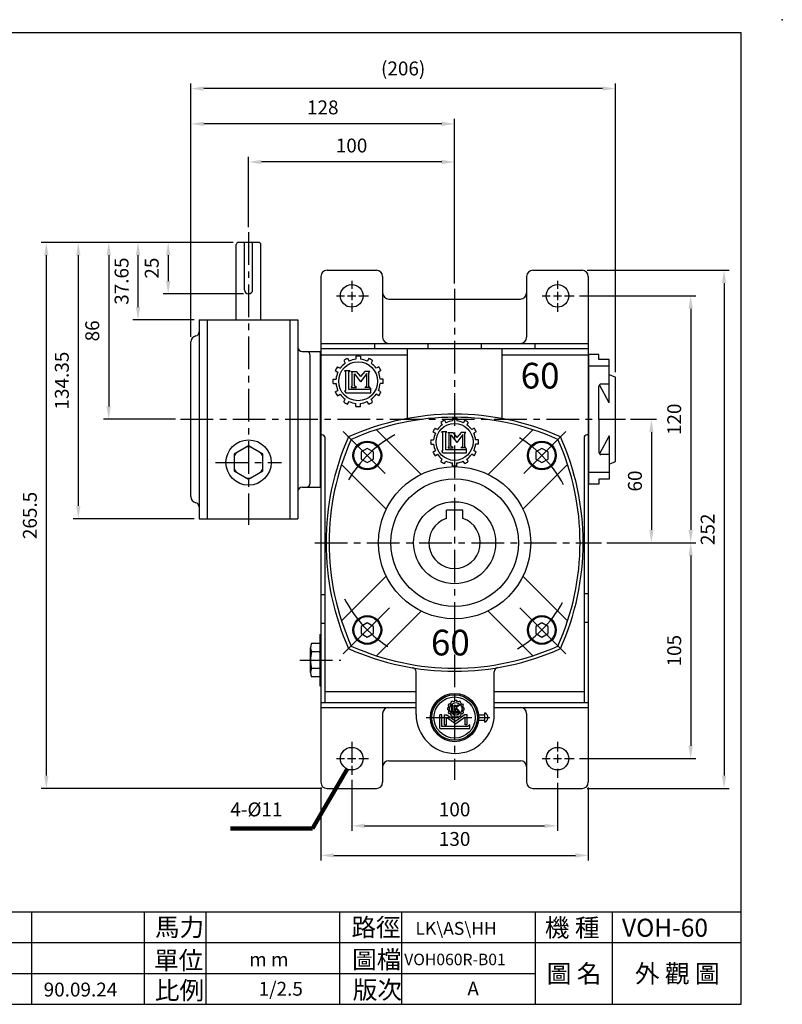
# Model space of a CAD drawing. Extents: x 10 to 678, y 10 to 497.
# Drawn here: x 307 to 678, y 19 to 497 of the extents above; entities that cross this region are included whole.
import ezdxf

# ---------------------------------------------------------------- set-up
doc = ezdxf.new("R2010")
doc.units = 0
doc.linetypes.add('CENTER', pattern=[50.8, 31.75, -6.35, 6.35, -6.35])
doc.layers.get('Defpoints').update_dxf_attribs({"linetype": 'CONTINUOUS'})
for name, color, linetype in [('BORDER', 5, 'CONTINUOUS'), ('CENTER', 6, 'CENTER'), ('DIM', 3, 'CONTINUOUS'), ('HACHURE', 1, 'CONTINUOUS'), ('HATCH', 2, 'CONTINUOUS'), ('MAIN', 7, 'CONTINUOUS')]:
    doc.layers.add(name, color=color, linetype=linetype)
doc.styles.add('CHINA', font='romanc.shx', dxfattribs={"bigfont": 'china.shx'})
doc.dimstyles.new('CHINA', dxfattribs={"dimtxt": 2.7, "dimasz": 2.3, "dimexe": 1.5, "dimexo": 1.5, "dimgap": 1.5, "dimtad": 1, "dimdec": 4, "dimlfac": -1, "dimzin": 9, "dimdsep": 46, "dimtxsty": 'CHINA', "dimcen": 0, "dimclrd": 256, "dimclre": 256, "dimclrt": 256, "dimadec": 0, "dimazin": 0, "dimtfac": 1, "dimtdec": 3, "dimtofl": 0, "dimtmove": 0, "dimatfit": 3, "dimfxl": 0, "dimtolj": 1, "dimtzin": 9, "dimarcsym": 0})

# ---------------------------------------------------------------- blocks, each defined once
blk = doc.blocks.new('*D3')
at = {"layer": 'Defpoints', "color": 0}
for p in [(390.06, 464.02), (390.06, 340.79), (596.36, 323.69)]:
    blk.add_point(p, dxfattribs=at)
at = {"layer": 'DIM'}
for p, q in [((390.06, 343.29), (390.06, 466.52)), ((596.36, 326.19), (596.36, 466.52)), ((590.11, 464.02), (396.31, 464.02))]:
    blk.add_line(p, q, dxfattribs=at)
for points in [[(396.31, 465.06), (396.31, 462.98), (390.06, 464.02)], [(590.11, 465.06), (590.11, 462.98), (596.36, 464.02)]]:
    blk.add_solid(points, dxfattribs=at)
at = {"layer": 'DIM', "insert": (493.21, 472.91), "char_height": 6.75, "attachment_point": 5, "style": 'CHINA'}
blk.add_mtext('(206)', dxfattribs=at)
blk = doc.blocks.new('*D4')
at = {"layer": 'Defpoints', "color": 0}
for p in [(418.06, 428.31), (418.06, 394.19), (518.21, 366.69)]:
    blk.add_point(p, dxfattribs=at)
at = {"layer": 'DIM'}
for p, q in [((418.06, 396.69), (418.06, 430.81)), ((511.96, 428.31), (424.31, 428.31)), ((518.21, 369.19), (518.21, 430.81))]:
    blk.add_line(p, q, dxfattribs=at)
for points in [[(424.31, 429.35), (424.31, 427.27), (418.06, 428.31)], [(511.96, 429.35), (511.96, 427.27), (518.21, 428.31)]]:
    blk.add_solid(points, dxfattribs=at)
at = {"layer": 'DIM', "insert": (468.13, 435.44), "char_height": 6.75, "attachment_point": 5, "style": 'CHINA'}
blk.add_mtext('100', dxfattribs=at)
blk = doc.blocks.new('*D5')
at = {"layer": 'Defpoints', "color": 0}
for p in [(390.06, 446.85), (518.21, 366.69), (390.06, 340.79)]:
    blk.add_point(p, dxfattribs=at)
at = {"layer": 'DIM'}
for p, q in [((390.06, 343.29), (390.06, 449.35)), ((511.96, 446.85), (396.31, 446.85)), ((518.21, 369.19), (518.21, 449.35))]:
    blk.add_line(p, q, dxfattribs=at)
for points in [[(396.31, 447.9), (396.31, 445.81), (390.06, 446.85)], [(511.96, 447.9), (511.96, 445.81), (518.21, 446.85)]]:
    blk.add_solid(points, dxfattribs=at)
at = {"layer": 'DIM', "insert": (454.13, 453.98), "char_height": 6.75, "attachment_point": 5, "style": 'CHINA'}
blk.add_mtext('128', dxfattribs=at)
blk = doc.blocks.new('*D7')
at = {"layer": 'Defpoints', "color": 0}
for p in [(576.38, 363.19), (589.64, 243.19), (632.97, 243.19)]:
    blk.add_point(p, dxfattribs=at)
at = {"layer": 'DIM'}
for p, q in [((578.88, 363.19), (635.47, 363.19)), ((632.97, 356.94), (632.97, 249.44)), ((592.14, 243.19), (635.47, 243.19))]:
    blk.add_line(p, q, dxfattribs=at)
for points in [[(631.93, 356.94), (634.01, 356.94), (632.97, 363.19)], [(631.93, 249.44), (634.01, 249.44), (632.97, 243.19)]]:
    blk.add_solid(points, dxfattribs=at)
at = {"layer": 'DIM', "insert": (625.84, 303.19), "char_height": 6.75, "attachment_point": 5, "rotation": 90, "style": 'CHINA'}
blk.add_mtext('120', dxfattribs=at)
blk = doc.blocks.new('*D8')
at = {"layer": 'Defpoints', "color": 0}
for p in [(601.21, 303.19), (589.64, 243.19), (613.87, 243.19)]:
    blk.add_point(p, dxfattribs=at)
at = {"layer": 'DIM'}
for p, q in [((603.71, 303.19), (616.37, 303.19)), ((613.87, 296.94), (613.87, 249.44)), ((592.14, 243.19), (616.37, 243.19))]:
    blk.add_line(p, q, dxfattribs=at)
for points in [[(612.83, 296.94), (614.91, 296.94), (613.87, 303.19)], [(612.83, 249.44), (614.91, 249.44), (613.87, 243.19)]]:
    blk.add_solid(points, dxfattribs=at)
at = {"layer": 'DIM', "insert": (606.74, 273.19), "char_height": 6.75, "attachment_point": 5, "rotation": 90, "style": 'CHINA'}
blk.add_mtext('60', dxfattribs=at)
blk = doc.blocks.new('*D9')
at = {"layer": 'Defpoints', "color": 0}
for p in [(589.64, 243.19), (576.38, 138.19), (632.97, 138.19)]:
    blk.add_point(p, dxfattribs=at)
at = {"layer": 'DIM'}
for p, q in [((592.14, 243.19), (635.47, 243.19)), ((632.97, 236.94), (632.97, 144.44)), ((578.88, 138.19), (635.47, 138.19))]:
    blk.add_line(p, q, dxfattribs=at)
for points in [[(631.93, 236.94), (634.01, 236.94), (632.97, 243.19)], [(631.93, 144.44), (634.01, 144.44), (632.97, 138.19)]]:
    blk.add_solid(points, dxfattribs=at)
at = {"layer": 'DIM', "insert": (625.84, 190.69), "char_height": 6.75, "attachment_point": 5, "rotation": 90, "style": 'CHINA'}
blk.add_mtext('105', dxfattribs=at)
blk = doc.blocks.new('*D10')
at = {"layer": 'Defpoints', "color": 0}
for p in [(580.21, 375.69), (580.21, 123.69), (649.2, 123.69)]:
    blk.add_point(p, dxfattribs=at)
at = {"layer": 'DIM'}
for p, q in [((582.71, 375.69), (651.7, 375.69)), ((649.2, 369.44), (649.2, 129.94)), ((582.71, 123.69), (651.7, 123.69))]:
    blk.add_line(p, q, dxfattribs=at)
for points in [[(648.16, 369.44), (650.24, 369.44), (649.2, 375.69)], [(648.16, 129.94), (650.24, 129.94), (649.2, 123.69)]]:
    blk.add_solid(points, dxfattribs=at)
at = {"layer": 'DIM', "insert": (642.08, 249.69), "char_height": 6.75, "attachment_point": 5, "rotation": 90, "style": 'CHINA'}
blk.add_mtext('252', dxfattribs=at)
blk = doc.blocks.new('*D11')
at = {"layer": 'Defpoints', "color": 0}
for p in [(413.06, 389.19), (350.09, 303.19), (385.06, 303.19)]:
    blk.add_point(p, dxfattribs=at)
at = {"layer": 'DIM'}
for p, q in [((410.56, 389.19), (347.59, 389.19)), ((350.09, 382.94), (350.09, 309.44)), ((382.56, 303.19), (347.59, 303.19))]:
    blk.add_line(p, q, dxfattribs=at)
for points in [[(349.05, 382.94), (351.13, 382.94), (350.09, 389.19)], [(349.05, 309.44), (351.13, 309.44), (350.09, 303.19)]]:
    blk.add_solid(points, dxfattribs=at)
at = {"layer": 'DIM', "insert": (342.96, 346.19), "char_height": 6.75, "attachment_point": 5, "rotation": 90, "style": 'CHINA'}
blk.add_mtext('86', dxfattribs=at)
blk = doc.blocks.new('*D12')
at = {"layer": 'Defpoints', "color": 0}
for p in [(413.06, 389.19), (319.75, 123.69), (456.21, 123.69)]:
    blk.add_point(p, dxfattribs=at)
at = {"layer": 'DIM'}
for p, q in [((410.56, 389.19), (317.25, 389.19)), ((319.75, 382.94), (319.75, 129.94)), ((453.71, 123.69), (317.25, 123.69))]:
    blk.add_line(p, q, dxfattribs=at)
for points in [[(318.71, 382.94), (320.8, 382.94), (319.75, 389.19)], [(318.71, 129.94), (320.8, 129.94), (319.75, 123.69)]]:
    blk.add_solid(points, dxfattribs=at)
at = {"layer": 'DIM', "insert": (312.63, 256.44), "char_height": 6.75, "attachment_point": 5, "rotation": 90, "style": 'CHINA'}
blk.add_mtext('265.5', dxfattribs=at)
blk = doc.blocks.new('*D13')
at = {"layer": 'Defpoints', "color": 0}
for p in [(413.06, 389.19), (335.3, 254.84), (394.06, 254.84)]:
    blk.add_point(p, dxfattribs=at)
at = {"layer": 'DIM'}
for p, q in [((410.56, 389.19), (332.8, 389.19)), ((335.3, 382.94), (335.3, 261.09)), ((391.56, 254.84), (332.8, 254.84))]:
    blk.add_line(p, q, dxfattribs=at)
for points in [[(334.26, 382.94), (336.34, 382.94), (335.3, 389.19)], [(334.26, 261.09), (336.34, 261.09), (335.3, 254.84)]]:
    blk.add_solid(points, dxfattribs=at)
at = {"layer": 'DIM', "insert": (328.18, 322.02), "char_height": 6.75, "attachment_point": 5, "rotation": 90, "style": 'CHINA'}
blk.add_mtext('134.35', dxfattribs=at)
blk = doc.blocks.new('*D14')
at = {"layer": 'Defpoints', "color": 0}
for p in [(364.35, 389.19), (413.06, 389.19), (394.06, 351.54)]:
    blk.add_point(p, dxfattribs=at)
at = {"layer": 'DIM'}
for p, q in [((410.56, 389.19), (361.85, 389.19)), ((364.35, 357.79), (364.35, 382.94)), ((391.56, 351.54), (361.85, 351.54))]:
    blk.add_line(p, q, dxfattribs=at)
for points in [[(363.31, 382.94), (365.39, 382.94), (364.35, 389.19)], [(363.31, 357.79), (365.39, 357.79), (364.35, 351.54)]]:
    blk.add_solid(points, dxfattribs=at)
at = {"layer": 'DIM', "insert": (357.22, 370.37), "char_height": 6.75, "attachment_point": 5, "rotation": 90, "style": 'CHINA'}
blk.add_mtext('37.65', dxfattribs=at)
blk = doc.blocks.new('*D15')
at = {"layer": 'Defpoints', "color": 0}
for p in [(413.06, 389.19), (379.01, 364.19), (418.06, 364.19)]:
    blk.add_point(p, dxfattribs=at)
at = {"layer": 'DIM'}
for p, q in [((410.56, 389.19), (376.51, 389.19)), ((379.01, 382.94), (379.01, 370.44)), ((415.56, 364.19), (376.51, 364.19))]:
    blk.add_line(p, q, dxfattribs=at)
for points in [[(377.97, 382.94), (380.06, 382.94), (379.01, 389.19)], [(377.97, 370.44), (380.06, 370.44), (379.01, 364.19)]]:
    blk.add_solid(points, dxfattribs=at)
at = {"layer": 'DIM', "insert": (371.89, 376.69), "char_height": 6.75, "attachment_point": 5, "rotation": 90, "style": 'CHINA'}
blk.add_mtext('25', dxfattribs=at)
blk = doc.blocks.new('*D16')
at = {"layer": 'Defpoints', "color": 0}
for p in [(453.21, 126.69), (583.21, 126.69), (583.21, 91.15)]:
    blk.add_point(p, dxfattribs=at)
at = {"layer": 'DIM'}
for p, q in [((453.21, 124.19), (453.21, 88.65)), ((583.21, 124.19), (583.21, 88.65)), ((459.46, 91.15), (576.96, 91.15))]:
    blk.add_line(p, q, dxfattribs=at)
for points in [[(459.46, 92.19), (459.46, 90.1), (453.21, 91.15)], [(576.96, 92.19), (576.96, 90.1), (583.21, 91.15)]]:
    blk.add_solid(points, dxfattribs=at)
at = {"layer": 'DIM', "insert": (518.21, 98.27), "char_height": 6.75, "attachment_point": 5, "style": 'CHINA'}
blk.add_mtext('130', dxfattribs=at)
blk = doc.blocks.new('*D17')
at = {"layer": 'Defpoints', "color": 0}
for p in [(468.21, 130.37), (568.21, 128.87), (568.21, 105.53)]:
    blk.add_point(p, dxfattribs=at)
at = {"layer": 'DIM'}
for p, q in [((468.21, 127.87), (468.21, 103.03)), ((568.21, 126.37), (568.21, 103.03)), ((474.46, 105.53), (561.96, 105.53))]:
    blk.add_line(p, q, dxfattribs=at)
for points in [[(474.46, 106.57), (474.46, 104.49), (468.21, 105.53)], [(561.96, 106.57), (561.96, 104.49), (568.21, 105.53)]]:
    blk.add_solid(points, dxfattribs=at)
at = {"layer": 'DIM', "insert": (518.21, 112.65), "char_height": 6.75, "attachment_point": 5, "style": 'CHINA'}
blk.add_mtext('100', dxfattribs=at)

msp = doc.modelspace()

# ---------------------------------------------------------------- hatches: boundary and pattern name
at = {"layer": 'HACHURE'}
h = msp.add_hatch(color=256, dxfattribs=at)
h.paths.add_polyline_path([(518.2054, 169.2494), (518.2054, 169.9406, 0.41421356), (506.4554, 158.1906), (507.1466, 158.1906, -0.41421356)])
h.paths.add_polyline_path([(529.2643, 158.1906), (529.9554, 158.1906, 0.41421356), (518.2054, 169.9406), (518.2054, 169.2494, -0.41421356)])
h.paths.add_polyline_path([(529.9554, 158.1906), (529.2643, 158.1906, -0.41421356), (518.2054, 147.1318), (518.2054, 146.4406, 0.41421356)])
h.paths.add_polyline_path([(507.1466, 158.1906), (506.4554, 158.1906, 0.41421356), (518.2054, 146.4406), (518.2054, 147.1318, -0.41421356)])

# ---------------------------------------------------------------- linework, layer by layer
at = {"layer": 'BORDER'}
for p, q in [((10, 491.25), (657.5, 491.25)), ((657.5, 18.75), (657.5, 491.25)), ((10, 63.75), (657.5, 63.75)), ((10, 18.75), (657.5, 18.75))]:
    msp.add_line(p, q, dxfattribs=at)
at = {"layer": 'BORDER', "ltscale": 0.5}
for p, q in [((452.7054, 198.5746), (452.7054, 173.5746)), ((452.7054, 198.5746), (453.2054, 198.5746)), ((452.7054, 173.5746), (453.2054, 173.5746))]:
    msp.add_line(p, q, dxfattribs=at)
at = {"layer": 'CENTER', "ltscale": 0.5}
for p, q in [((418.0554, 394.1906), (418.0554, 251.8406)), ((468.2054, 370.5854), (468.2054, 366.6906)), ((568.2054, 370.5854), (568.2054, 366.6906)), ((468.2054, 365.1906), (468.2054, 361.1906)), ((518.2054, 366.6906), (518.2054, 127.9228)), ((568.2054, 365.1906), (568.2054, 361.1906)), ((460.7982, 363.1906), (464.7054, 363.1906)), ((466.2054, 363.1906), (470.2054, 363.1906)), ((468.2054, 359.6906), (468.2054, 355.3742)), ((471.7054, 363.1906), (476.3812, 363.1906)), ((560.7982, 363.1906), (564.7054, 363.1906)), ((566.2054, 363.1906), (570.2054, 363.1906)), ((568.2054, 359.6906), (568.2054, 355.3742)), ((571.7054, 363.1906), (576.3812, 363.1906)), ((385.0554, 303.1906), (601.2054, 303.1906)), ((402.0554, 282.1906), (434.0554, 282.1906)), ((450.2054, 243.1906), (589.6396, 243.1906)), ((442.9856, 186.0746), (462.9344, 186.0746)), ((504.3673, 158.1906), (535.4081, 158.1906)), ((468.2054, 146.2928), (468.2054, 142.398)), ((568.2054, 146.2928), (568.2054, 142.398)), ((568.2054, 145.5854), (568.2054, 141.6906)), ((468.2054, 142.5854), (468.2054, 138.6906)), ((468.2054, 140.1906), (468.2054, 136.1906)), ((568.2054, 140.1906), (568.2054, 136.1906)), ((460.7982, 138.1906), (464.7054, 138.1906)), ((466.2054, 138.1906), (470.2054, 138.1906)), ((468.2054, 134.6906), (468.2054, 130.3742)), ((471.7054, 138.1906), (476.3812, 138.1906)), ((560.7982, 138.1906), (564.7054, 138.1906)), ((566.2054, 138.1906), (570.2054, 138.1906)), ((571.7054, 138.1906), (576.3812, 138.1906)), ((568.2054, 133.1906), (568.2054, 128.8742))]:
    msp.add_line(p, q, dxfattribs=at)
at = {"layer": 'CENTER'}
for p, q in [((464.0557, 297.3403), (484.5376, 276.8584)), ((572.3552, 297.3403), (551.8732, 276.8584)), ((486.5494, 211.5346), (463.2132, 188.1983)), ((549.8615, 211.5346), (573.1977, 188.1983))]:
    msp.add_line(p, q, dxfattribs=at)
for start, end in [(118.997982, 151.994037), (28.005963, 61.002018), (206.964064, 239.314683), (300.685317, 333.035936)]:
    msp.add_arc((518.2054, 243.1906), 60, start, end, dxfattribs=at)
at = {"layer": 'DIM', "color": 3}
for p, q in [((312.7961, 18.75), (312.7961, 63.75)), ((367.5, 18.75), (367.5, 63.75)), ((397.5, 18.75), (397.5, 63.75)), ((462.5, 18.75), (462.5, 63.75)), ((462.5, 18.75), (462.5, 63.75)), ((492.5, 18.75), (492.5, 63.75)), ((557.5, 18.75), (557.5, 63.75)), ((595, 18.75), (595, 63.75)), ((182.5, 48.75), (657.5, 48.75)), ((452.5, 48.75), (547.5, 48.75)), ((182.5, 33.75), (557.5, 33.75))]:
    msp.add_line(p, q, dxfattribs=at)
at = {"layer": 'DIM'}
msp.add_point((677.5, 497.5), dxfattribs=at)
at = {"layer": 'HACHURE'}
for p, q in [((515.225, 162.8795), (514.7375, 162.8795)), ((515.4794, 163.8291), (515.0573, 164.0728)), ((515.9356, 164.6192), (515.5135, 164.8629)), ((516.6307, 165.3143), (516.387, 165.7365)), ((516.7603, 164.2062), (516.7603, 160.4589)), ((516.7603, 164.2062), (517.3425, 164.2062)), ((517.4209, 165.7705), (517.1771, 166.1927)), ((517.3425, 161.0385), (517.3425, 164.2062)), ((518.0726, 164.2062), (518.0726, 161.467)), ((518.0726, 164.2062), (518.6596, 164.2062)), ((518.3704, 166.0249), (518.3704, 166.5124)), ((519.7278, 164.2062), (518.6596, 163.3206)), ((518.6596, 163.3206), (518.6596, 164.2062)), ((520.5161, 164.2062), (518.9714, 162.91)), ((520.4736, 161.467), (518.9714, 162.91)), ((519.2828, 166.0249), (519.2828, 166.5124)), ((519.7278, 164.2062), (520.5161, 164.2062)), ((520.2324, 165.7705), (520.4761, 166.1927)), ((521.0225, 165.3143), (521.2662, 165.7365)), ((521.7176, 164.6192), (522.1398, 164.8629)), ((522.1738, 163.8291), (522.5959, 164.0728)), ((522.4282, 162.8795), (522.9157, 162.8795)), ((510.991, 152.8852), (510.991, 159.5818)), ((511.9904, 159.5818), (510.991, 159.5818)), ((511.9904, 153.8266), (511.9904, 159.5818)), ((513.3411, 154.6173), (513.3411, 159.5818)), ((513.3411, 159.5818), (514.4296, 159.5818)), ((514.3385, 154.6173), (514.3385, 158.4291)), ((514.3385, 158.4291), (518.8266, 155.1947)), ((514.4296, 159.5818), (518.8266, 156.413)), ((515.225, 161.9672), (514.7375, 161.9672)), ((515.4794, 161.0176), (515.0573, 160.7739)), ((515.9356, 160.2275), (515.5135, 159.9837)), ((516.6307, 159.5323), (516.387, 159.1102)), ((516.7603, 160.4589), (520.7834, 160.4589)), ((517.4209, 159.0762), (517.1771, 158.654)), ((520.7834, 161.0385), (517.3425, 161.0385)), ((518.0726, 161.467), (518.6596, 161.467)), ((518.3704, 158.8217), (518.3704, 158.3343)), ((518.6596, 161.467), (518.6596, 162.6313)), ((518.6596, 162.6313), (519.8289, 161.467)), ((523.2236, 159.5818), (518.8266, 156.413)), ((523.3147, 158.4291), (518.8266, 155.1947)), ((519.2828, 158.8217), (519.2828, 158.3343)), ((519.8289, 161.467), (520.4736, 161.467)), ((520.2324, 159.0762), (520.4761, 158.654)), ((520.7834, 160.4589), (520.7834, 161.0385)), ((521.0225, 159.5323), (521.2662, 159.1102)), ((521.7176, 160.2275), (522.1398, 159.9837)), ((522.1738, 161.0176), (522.5959, 160.7739)), ((522.4282, 161.9672), (522.9157, 161.9672)), ((524.3121, 159.5818), (523.2236, 159.5818)), ((523.3147, 154.6173), (523.3147, 158.4291)), ((524.3121, 154.6173), (524.3121, 159.5818)), ((524.6226, 153.8266), (511.9904, 153.8266)), ((513.3411, 154.6173), (514.3385, 154.6173)), ((524.3121, 154.6173), (523.3147, 154.6173)), ((525.5802, 154.6529), (524.6226, 153.8266)), ((525.5802, 152.8852), (525.5802, 154.6529)), ((510.991, 152.8852), (525.5802, 152.8852))]:
    msp.add_line(p, q, dxfattribs=at)
msp.add_circle((518.8266, 162.4233), 3.0253, dxfattribs=at)
for centre, radius, start, end in [((418.0554, 282.1906), 7.5685, 82.345419, 97.654581), ((418.0554, 282.1906), 7.5685, 142.345419, 157.654581), ((418.0554, 282.1906), 7.5685, 22.345419, 37.654581), ((418.0554, 282.1906), 7.5685, 202.345419, 217.654581), ((418.0554, 282.1906), 7.5685, 322.345419, 337.654581), ((418.0554, 282.1906), 7.5685, 262.345419, 277.654581), ((518.8266, 162.4233), 4.1144, 173.634409, 186.365591), ((518.8266, 162.4233), 4.1144, 143.634409, 156.365591), ((518.8266, 162.4233), 3.6304, 157.218586, 172.781414), ((518.8266, 162.4233), 3.6304, 127.218586, 142.781414), ((518.8266, 162.4233), 4.1144, 113.634409, 126.365591), ((518.8266, 162.4233), 3.6304, 97.218586, 112.781414), ((518.8266, 162.4233), 4.1144, 83.634409, 96.365591), ((518.8266, 162.4233), 3.6304, 67.218586, 82.781414), ((518.8266, 162.4233), 4.1144, 53.634409, 66.365591), ((518.8266, 162.4233), 3.6304, 37.218586, 52.781414), ((518.8266, 162.4233), 4.1144, 23.634409, 36.365591), ((518.8266, 162.4233), 3.6304, 7.218586, 22.781414), ((518.8266, 162.4233), 4.1144, 353.634409, 6.365591), ((518.8266, 162.4233), 4.1144, 203.634409, 216.365591), ((518.8266, 162.4233), 3.6304, 187.218586, 202.781414), ((518.8266, 162.4233), 3.6304, 217.218586, 232.781414), ((518.8266, 162.4233), 4.1144, 233.634409, 246.365591), ((518.8266, 162.4233), 3.6304, 247.218586, 262.781414), ((518.8266, 162.4233), 4.1144, 263.634409, 276.365591), ((518.8266, 162.4233), 3.6304, 277.218586, 292.781414), ((518.8266, 162.4233), 4.1144, 293.634409, 306.365591), ((518.8266, 162.4233), 3.6304, 307.218586, 322.781414), ((518.8266, 162.4233), 4.1144, 323.634409, 336.365591), ((518.8266, 162.4233), 3.6304, 337.218586, 352.781414)]:
    msp.add_arc(centre, radius, start, end, dxfattribs=at)
at = {"layer": 'HATCH', "color": 3}
for p, q in [((464.2938, 331.7134), (465.017, 330.4607)), ((466.1645, 332.7934), (466.8877, 331.5407)), ((470.2453, 333.8868), (470.2453, 332.4404)), ((472.4053, 333.8868), (472.4053, 332.4404)), ((476.4861, 332.7934), (475.7629, 331.5407)), ((478.3567, 331.7134), (477.6335, 330.4607)), ((460.2265, 326.8554), (461.4791, 326.1322)), ((461.3065, 328.726), (462.5591, 328.0028)), ((467.3993, 326.8075), (464.631, 326.8075)), ((464.631, 326.8075), (465.1615, 326.3136)), ((465.1615, 326.3136), (465.1615, 317.1984)), ((466.8247, 326.3415), (467.3993, 326.8075)), ((466.8247, 317.653), (466.8247, 326.3415)), ((467.8841, 326.459), (470.3798, 326.459)), ((468.4863, 325.9891), (468.0136, 326.459)), ((468.4863, 319.3391), (468.4863, 325.9891)), ((470.3798, 326.459), (472.5068, 323.979)), ((474.6338, 326.459), (472.5068, 323.979)), ((477, 326.459), (474.6338, 326.459)), ((476.5273, 325.9891), (477, 326.459)), ((476.5273, 319.3391), (476.5273, 325.9891)), ((481.3441, 328.726), (480.0915, 328.0028)), ((482.4241, 326.8554), (481.1715, 326.1322)), ((459.133, 322.7746), (460.5794, 322.7746)), ((469.4861, 325.3442), (472.5068, 321.4367)), ((469.4861, 319.4565), (469.4861, 325.3442)), ((475.6037, 325.4428), (472.5068, 321.4367)), ((475.6037, 319.4565), (475.6037, 325.4428)), ((483.5175, 322.7746), (482.0711, 322.7746)), ((459.133, 320.6146), (460.5794, 320.6146)), ((460.2265, 316.5337), (461.4791, 317.2569)), ((465.1615, 317.1984), (464.6888, 316.9635)), ((464.6888, 316.9635), (465.3978, 316.1412)), ((465.3978, 316.1412), (477.4888, 316.1412)), ((476.6569, 317.653), (466.8247, 317.653)), ((468.0136, 318.6212), (468.4863, 319.3391)), ((468.0136, 318.6212), (470.5543, 318.6212)), ((470.5543, 318.6212), (469.4861, 319.4565)), ((474.5355, 318.6212), (475.6037, 319.4565)), ((477, 318.6212), (474.5355, 318.6212)), ((477, 318.6212), (476.5273, 319.3391)), ((477.4888, 318.3709), (476.6569, 317.653)), ((477.4888, 316.1412), (477.4888, 318.3709)), ((482.4241, 316.5337), (481.1715, 317.2569)), ((483.5175, 320.6146), (482.0711, 320.6146)), ((461.3065, 314.6631), (462.5591, 315.3863)), ((464.2938, 311.6757), (465.017, 312.9284)), ((466.1645, 310.5957), (466.8877, 311.8484)), ((476.4861, 310.5957), (475.7629, 311.8484)), ((478.3567, 311.6757), (477.6335, 312.9284)), ((481.3441, 314.6631), (480.0915, 315.3863)), ((470.2453, 309.5023), (470.2453, 310.9487)), ((472.4053, 309.5023), (472.4053, 310.9487)), ((511.5256, 301.7085), (512.2126, 300.5185)), ((513.3027, 302.7345), (513.9897, 301.5445)), ((517.1794, 303.7733), (517.1794, 302.3992)), ((519.2314, 303.7733), (519.2314, 302.3992)), ((523.1082, 302.7345), (522.4212, 301.5445)), ((524.8853, 301.7085), (524.1983, 300.5185)), ((507.6616, 297.0934), (508.8516, 296.4064)), ((508.6876, 298.8705), (509.8776, 298.1834)), ((514.4757, 297.0479), (511.8458, 297.0479)), ((511.8458, 297.0479), (512.3498, 296.5787)), ((513.9299, 296.6053), (514.4757, 297.0479)), ((527.7233, 298.8705), (526.5333, 298.1834)), ((528.7493, 297.0934), (527.5593, 296.4064)), ((506.6228, 293.2166), (507.9969, 293.2166)), ((512.3498, 296.5787), (512.3498, 287.9193)), ((513.9299, 288.3511), (513.9299, 296.6053)), ((514.9363, 296.7169), (517.3072, 296.7169)), ((515.5084, 296.2705), (515.0594, 296.7169)), ((515.5084, 289.9529), (515.5084, 296.2705)), ((516.4582, 295.6578), (519.3279, 291.9456)), ((516.4582, 290.0645), (516.4582, 295.6578)), ((517.3072, 296.7169), (519.3279, 294.3609)), ((521.3486, 296.7169), (519.3279, 294.3609)), ((522.27, 295.7514), (519.3279, 291.9456)), ((523.5964, 296.7169), (521.3486, 296.7169)), ((522.27, 290.0645), (522.27, 295.7514)), ((523.1474, 296.2705), (523.5964, 296.7169)), ((523.1474, 289.9529), (523.1474, 296.2705)), ((529.7881, 293.2166), (528.414, 293.2166)), ((506.6228, 291.1646), (507.9969, 291.1646)), ((507.6616, 287.2878), (508.8516, 287.9749)), ((512.3498, 287.9193), (511.9008, 287.6961)), ((511.9008, 287.6961), (512.5744, 286.9149)), ((523.2704, 288.3511), (513.9299, 288.3511)), ((515.0594, 289.2709), (515.5084, 289.9529)), ((515.0594, 289.2709), (517.473, 289.2709)), ((517.473, 289.2709), (516.4582, 290.0645)), ((521.2552, 289.2709), (522.27, 290.0645)), ((523.5964, 289.2709), (521.2552, 289.2709)), ((523.5964, 289.2709), (523.1474, 289.9529)), ((524.0607, 289.0331), (523.2704, 288.3511)), ((524.0607, 286.9149), (524.0607, 289.0331)), ((528.7493, 287.2878), (527.5593, 287.9749)), ((529.7881, 291.1646), (528.414, 291.1646)), ((508.6876, 285.5108), (509.8776, 286.1978)), ((511.5256, 282.6728), (512.2126, 283.8627)), ((512.5744, 286.9149), (524.0607, 286.9149)), ((513.3027, 281.6468), (513.9897, 282.8367)), ((523.1082, 281.6468), (522.4212, 282.8367)), ((524.8853, 282.6728), (524.1983, 283.8627)), ((527.7233, 285.5108), (526.5333, 286.1978)), ((517.1794, 280.608), (517.1794, 281.982)), ((519.2314, 280.608), (519.2314, 281.982))]:
    msp.add_line(p, q, dxfattribs=at)
for centre, radius in [((471.3253, 321.6946), 9.4621), ((518.2054, 292.1906), 8.989)]:
    msp.add_circle(centre, radius, dxfattribs=at)
for centre, radius, start, end in [((471.3253, 321.6946), 10.8, 125.73917, 144.26083), ((471.3253, 321.6946), 12.24, 114.937907, 125.062093), ((471.3253, 321.6946), 10.8, 95.73917, 114.26083), ((471.3253, 321.6946), 12.24, 84.937907, 95.062093), ((471.3253, 321.6946), 10.8, 65.73917, 84.26083), ((471.3253, 321.6946), 12.24, 54.937907, 65.062093), ((471.3253, 321.6946), 10.8, 35.73917, 54.26083), ((471.3253, 321.6946), 12.24, 144.937907, 155.062093), ((471.3253, 321.6946), 10.8, 155.73917, 174.26083), ((471.3253, 321.6946), 10.8, 5.73917, 24.26083), ((471.3253, 321.6946), 12.24, 24.937907, 35.062093), ((471.3253, 321.6946), 12.24, 174.937907, 185.062093), ((471.3253, 321.6946), 12.24, 354.937907, 5.062093), ((471.3253, 321.6946), 12.24, 204.937907, 215.062093), ((471.3253, 321.6946), 10.8, 185.73917, 204.26083), ((471.3253, 321.6946), 10.8, 335.73917, 354.26083), ((471.3253, 321.6946), 12.24, 324.937907, 335.062093), ((471.3253, 321.6946), 10.8, 215.73917, 234.26083), ((471.3253, 321.6946), 12.24, 234.937907, 245.062093), ((471.3253, 321.6946), 10.8, 245.73917, 264.26083), ((471.3253, 321.6946), 10.8, 275.73917, 294.26083), ((471.3253, 321.6946), 12.24, 294.937907, 305.062093), ((471.3253, 321.6946), 10.8, 305.73917, 324.26083), ((471.3253, 321.6946), 12.24, 264.937907, 275.062093), ((518.2054, 292.1906), 11.628, 114.937907, 125.062093), ((518.2054, 292.1906), 10.26, 95.73917, 114.26083), ((518.2054, 292.1906), 11.628, 84.937907, 95.062093), ((518.2054, 292.1906), 10.26, 65.73917, 84.26083), ((518.2054, 292.1906), 11.628, 54.937907, 65.062093), ((518.2054, 292.1906), 11.628, 144.937907, 155.062093), ((518.2054, 292.1906), 10.26, 125.73917, 144.26083), ((518.2054, 292.1906), 10.26, 35.73917, 54.26083), ((518.2054, 292.1906), 11.628, 24.937907, 35.062093), ((518.2054, 292.1906), 11.628, 174.937907, 185.062093), ((518.2054, 292.1906), 10.26, 155.73917, 174.26083), ((518.2054, 292.1906), 10.26, 5.73917, 24.26083), ((518.2054, 292.1906), 11.628, 354.937907, 5.062093), ((518.2054, 292.1906), 11.628, 204.937907, 215.062093), ((518.2054, 292.1906), 10.26, 185.73917, 204.26083), ((518.2054, 292.1906), 10.26, 335.73917, 354.26083), ((518.2054, 292.1906), 11.628, 324.937907, 335.062093), ((518.2054, 292.1906), 10.26, 215.73917, 234.26083), ((518.2054, 292.1906), 11.628, 234.937907, 245.062093), ((518.2054, 292.1906), 10.26, 245.73917, 264.26083), ((518.2054, 292.1906), 10.26, 275.73917, 294.26083), ((518.2054, 292.1906), 11.628, 294.937907, 305.062093), ((518.2054, 292.1906), 10.26, 305.73917, 324.26083), ((518.2054, 292.1906), 11.628, 264.937907, 275.062093)]:
    msp.add_arc(centre, radius, start, end, dxfattribs=at)
at = {"layer": 'MAIN'}
for p, q in [((412.0554, 351.5406), (412.0554, 388.1906)), ((423.0554, 389.1906), (413.0554, 389.1906)), ((416.0554, 366.1906), (416.0554, 389.1906)), ((420.0554, 366.1906), (420.0554, 389.1906)), ((424.0554, 351.5406), (424.0554, 388.1906)), ((456.2054, 375.6906), (480.2054, 375.6906)), ((556.2054, 375.6906), (580.2054, 375.6906)), ((486.2054, 361.6906), (550.2054, 361.6906)), ((394.0554, 351.5406), (442.0554, 351.5406)), ((394.0554, 351.5406), (394.0554, 254.8406)), ((397.9868, 351.5406), (397.9868, 254.8406)), ((438.1241, 351.5406), (438.1241, 254.8406)), ((442.0554, 351.5406), (442.0554, 254.8406)), ((390.0554, 265.5896), (390.0554, 340.7916)), ((453.2054, 340.0746), (583.2054, 340.0746)), ((505.2054, 340.0746), (505.2054, 337.5746)), ((531.2054, 340.0746), (531.2054, 337.5746)), ((453.0554, 270.1906), (453.0554, 336.1906)), ((453.2054, 337.5746), (583.2054, 337.5746)), ((453.2054, 334.5746), (495.2054, 334.5746)), ((541.2054, 334.5746), (583.2054, 334.5746)), ((588.3554, 334.6906), (583.3554, 334.6906)), ((588.3554, 332.3224), (588.3554, 334.6906)), ((593.3554, 332.3224), (588.3554, 332.3224)), ((593.3554, 311.1445), (593.3554, 332.3224)), ((593.3554, 329.1112), (583.3554, 329.1112)), ((593.3554, 325.024), (596.3554, 323.6906)), ((596.3554, 282.6906), (596.3554, 323.6906)), ((588.3554, 303.1906), (588.3554, 319.3016)), ((593.3554, 311.1445), (588.5662, 319.9157)), ((593.3554, 320.3016), (589.3554, 320.3016)), ((588.3554, 303.1906), (588.3554, 287.0796)), ((593.3554, 295.2368), (588.5662, 286.4656)), ((593.3554, 295.2368), (593.3554, 274.0588)), ((593.3554, 286.0796), (589.3554, 286.0796)), ((593.3554, 281.3573), (596.3554, 282.6906)), ((593.3554, 277.27), (583.3554, 277.27)), ((593.3554, 274.0588), (588.3554, 274.0588)), ((588.3554, 274.0588), (588.3554, 271.6906)), ((588.3554, 271.6906), (583.3554, 271.6906)), ((514.2054, 255.0333), (514.2054, 258.9906)), ((522.2054, 258.9906), (514.2054, 258.9906)), ((522.2054, 255.0333), (522.2054, 258.9906)), ((394.0554, 254.8406), (442.0554, 254.8406)), ((453.2054, 218.0746), (455.2054, 218.0746)), ((581.2054, 218.5746), (583.2054, 218.5746)), ((453.2054, 204.0746), (455.2054, 204.0746)), ((581.2054, 204.5746), (583.2054, 204.5746)), ((448.2054, 180.0123), (448.2054, 192.1369)), ((452.7194, 194.1577), (448.6915, 194.1577)), ((453.2054, 180.0123), (453.2054, 192.1369)), ((452.7194, 190.1161), (448.6915, 190.1161)), ((452.7194, 182.0331), (448.6915, 182.0331)), ((452.7194, 177.9915), (448.6915, 177.9915)), ((499.4635, 159.7355), (499.4635, 180.3816)), ((537.4635, 159.7355), (537.4635, 180.4674)), ((499.4635, 170.6906), (455.2054, 170.6906)), ((581.2054, 170.6906), (537.4635, 170.6906)), ((453.2054, 165.5746), (499.4635, 165.5746)), ((453.2054, 163.0746), (499.4635, 163.0746)), ((537.4635, 165.5746), (583.2054, 165.5746)), ((537.4635, 163.0746), (583.2054, 163.0746)), ((529.8833, 159.4906), (532.9554, 159.4906)), ((532.9554, 155.9406), (532.9554, 160.4406)), ((529.8833, 156.8906), (532.9554, 156.8906)), ((486.2054, 137.1906), (550.2054, 137.1906)), ((456.2054, 123.6906), (480.2054, 123.6906)), ((556.2054, 123.6906), (580.2054, 123.6906))]:
    msp.add_line(p, q, dxfattribs=at)
at = {"layer": 'MAIN', "ltscale": 0.5}
for p, q in [((453.2054, 372.6906), (453.2054, 295.664)), ((483.2054, 372.6906), (483.2054, 343.0746)), ((553.2054, 372.6906), (553.2054, 343.0746)), ((583.2054, 372.6906), (583.2054, 126.6906)), ((479.2054, 340.0746), (479.2054, 337.5746)), ((557.2054, 340.0746), (557.2054, 337.5746)), ((495.2054, 337.5746), (495.2054, 303.5746)), ((541.2054, 337.5746), (541.2054, 303.5746)), ((583.3554, 334.6906), (583.3554, 271.6906)), ((453.2054, 295.664), (453.2054, 126.6906)), ((455.2054, 294.6906), (455.2054, 165.5746)), ((581.2054, 294.6906), (581.2054, 165.5746)), ((483.2054, 160.0746), (483.2054, 126.6906)), ((553.2054, 160.0746), (553.2054, 126.6906))]:
    msp.add_line(p, q, dxfattribs=at)
at = {"layer": 'MAIN', "color": 7}
for p, q in [((444.0554, 336.1906), (453.0554, 336.1906)), ((448.0554, 272.1906), (448.0554, 334.1906)), ((480.2156, 298.151), (501.942, 276.4246)), ((556.1953, 298.151), (534.4689, 276.4246)), ((463.245, 281.1805), (484.9714, 259.4541)), ((573.1658, 281.1805), (551.4395, 259.4541)), ((444.0554, 270.1906), (453.0554, 270.1906)), ((463.245, 205.2008), (484.9714, 226.9272)), ((573.1658, 205.2008), (551.4395, 226.9272)), ((480.2156, 188.2302), (501.942, 209.9566)), ((556.1953, 188.2302), (534.4689, 209.9566))]:
    msp.add_line(p, q, dxfattribs=at)
at = {"layer": 'MAIN'}
for points in [[(418.0554, 290.2737), (411.0553, 286.2322), (411.0553, 278.1491), (418.0554, 274.1076), (425.0556, 278.1491), (425.0556, 286.2322)], [(475.779, 289.0807), (472.7794, 287.3489), (472.7794, 283.8852), (475.779, 282.1534), (478.7787, 283.8852), (478.7787, 287.3489)], [(560.6318, 289.0807), (557.6322, 287.3489), (557.6322, 283.8852), (560.6318, 282.1534), (563.6315, 283.8852), (563.6315, 287.3489)], [(475.779, 204.2279), (472.7794, 202.4961), (472.7794, 199.0324), (475.779, 197.3005), (478.7787, 199.0324), (478.7787, 202.4961)], [(560.6318, 204.2279), (557.6322, 202.4961), (557.6322, 199.0324), (560.6318, 197.3005), (563.6315, 199.0324), (563.6315, 202.4961)]]:
    msp.add_lwpolyline(points, close=True, dxfattribs=at)
for centre, radius in [((468.2054, 363.1906), 5.5), ((568.2054, 363.1906), 5.5), ((418.0554, 282.1906), 11), ((475.779, 285.617), 7), ((560.6318, 285.617), 7), ((518.2054, 243.1906), 37), ((518.2054, 243.1906), 31), ((518.2054, 243.1906), 19.95), ((475.779, 200.7642), 7), ((560.6318, 200.7642), 7), ((518.2054, 158.1906), 11.75), ((518.2054, 158.1906), 11.0588), ((518.2054, 158.1906), 10.0221), ((468.2054, 138.1906), 5.5), ((568.2054, 138.1906), 5.5)]:
    msp.add_circle(centre, radius, dxfattribs=at)
at = {"layer": 'MAIN', "color": 6}
for centre in [(475.779, 285.617), (560.6318, 285.617), (475.779, 200.7642), (560.6318, 200.7642)]:
    msp.add_circle(centre, 6.5, dxfattribs=at)
at = {"layer": 'MAIN'}
for centre, radius, start, end in [((413.0554, 388.1906), 1, 90, 180), ((423.0554, 388.1906), 1, 0, 90), ((418.0554, 366.1906), 2, 180, 0), ((486.2054, 364.6906), 3, 180, 270), ((550.2054, 364.6906), 3, 270, 0), ((392.0554, 345.6906), 2, 281.536959, 0), ((393.0554, 340.7916), 3, 101.536959, 180), ((486.2054, 343.0746), 3, 180, 270), ((550.2054, 343.0746), 3, 270, 0), ((444.0554, 338.1906), 2, 180, 270), ((589.3554, 319.3016), 1, 90, 180), ((518.2054, 179.6338), 126.0568, 65.886475, 114.113525), ((518.2054, 181.6906), 122.5, 65.793228, 114.206772), ((581.7623, 243.1906), 126.0568, 155.886475, 204.113525), ((579.7054, 243.1906), 122.5, 155.793228, 204.206772), ((456.7054, 243.1906), 122.5, 335.793228, 24.206772), ((454.6486, 243.1906), 126.0568, 335.886475, 24.113525), ((589.3554, 287.0796), 1, 180, 270), ((444.0554, 268.1906), 2, 90, 180), ((393.0554, 265.5896), 3, 180, 258.463041), ((392.0554, 260.6906), 2, 360, 78.463041), ((518.2054, 243.1906), 12.5, 108.662925, 71.337075), ((452.649, 192.1369), 4.4435, 152.95016, 207.04984), ((448.7619, 192.1369), 4.4435, 332.95016, 27.04984), ((518.2054, 306.7474), 126.0568, 245.886475, 294.113525), ((518.2054, 304.6906), 122.5, 245.793228, 294.206772), ((465.2505, 186.0746), 17.045, 166.284021, 193.715979), ((436.1604, 186.0746), 17.045, 346.284021, 13.715979), ((452.649, 180.0123), 4.4435, 152.95016, 207.04984), ((448.7619, 180.0123), 4.4435, 332.95016, 27.04984), ((497.4635, 180.3816), 2, 0, 80.678471), ((539.4635, 180.4674), 2, 99.55561, 180), ((518.4635, 159.7355), 19, 180, 0), ((531.927, 158.1906), 2.4739, 294.565266, 65.434734), ((456.2054, 126.6906), 3, 180, 270), ((480.2054, 126.6906), 3, 270, 0), ((556.2054, 126.6906), 3, 180, 270), ((580.2054, 126.6906), 3, 270, 0)]:
    msp.add_arc(centre, radius, start, end, dxfattribs=at)
at = {"layer": 'MAIN', "ltscale": 0.5}
for centre, radius, start, end in [((456.2054, 372.6906), 3, 90, 180), ((480.2054, 372.6906), 3, 0, 90), ((556.2054, 372.6906), 3, 90, 180), ((580.2054, 372.6906), 3, 0, 90), ((453.6185, 293.9713), 1.7423, 24.382826, 103.715229), ((582.7923, 293.9713), 1.7423, 76.284771, 155.617174), ((486.2054, 160.0746), 3, 90, 180), ((550.2054, 160.0746), 3, 0, 90), ((486.2054, 134.1906), 3, 90, 180), ((550.2054, 134.1906), 3, 0, 90)]:
    msp.add_arc(centre, radius, start, end, dxfattribs=at)
at = {"layer": 'MAIN', "color": 7}
for centre, start, end in [((446.0554, 334.1906), 360, 90), ((446.0554, 272.1906), 270, 0)]:
    msp.add_arc(centre, 2, start, end, dxfattribs=at)

# ---------------------------------------------------------------- texts
at = {"layer": 'DIM', "style": 'CHINA'}
for s, height, p in [('馬力', 8.75, (372.5668, 51.8809)), ('路徑', 8.75, (468.0593, 51.8135)), ('LK\\AS\\HH', 6.25, (499.1789, 52.5351)), ('機 種', 8.75, (562.0913, 51.6162)), ('單位', 8.75, (372.1149, 35.7832)), ('圖檔', 8.75, (468.3964, 36.1319)), ('VOH060R-B01', 5.6, (493.7211, 37.7563)), ('m m', 6.75, (418.3807, 37.1736)), ('圖 名', 8.75, (563.0111, 29.2767)), ('外 觀 圖', 8.75, (605.8757, 29.2767)), ('90.09.24', 6.75, (318.4667, 22.5495)), ('比例', 8.75, (372.5548, 21.1228)), ('1/2.5', 6.75, (422.962, 22.9181)), ('版次', 8.75, (468.7357, 21.3848)), ('A', 6.75, (524.4303, 23.041))]:
    msp.add_text(s, height=height, dxfattribs=at).set_placement(p)
at = {"layer": 'DIM', "insert": (409.2059, 108.0337), "char_height": 6.75, "attachment_point": 7, "style": 'CHINA'}
msp.add_mtext('4-%%C11', dxfattribs=at)
at = {"layer": 'HATCH', "color": 3, "style": 'CHINA'}
msp.add_text('60', height=12.48, dxfattribs=at).set_placement((506.7004, 188.386))
at = {"layer": 'MAIN', "style": 'CHINA'}
for s, height, p in [('60', 12.48, (550.3237, 318.1719)), ('VOH-60', 8.75, (599.5781, 51.6162))]:
    msp.add_text(s, height=height, dxfattribs=at).set_placement(p)

# ---------------------------------------------------------------- dimensions: what is measured, and where the dimension line sits
at = {"layer": 'DIM'}
for base, p1, p2, override, picture, middle in [((390.0554, 464.022), (596.3554, 323.6906), (390.0554, 340.7916), {"dimscale": 2.5, "dimasz": 2.5, "dimexe": 1, "dimexo": 1, "dimdec": 0, "dimpost": '(<>)', "dimadec": 2, "dimazin": 2, "dimtm": 1e-09, "dimtfac": 0.8, "dimtix": 1, "dimtofl": 1, "dimtolj": 0, "dimlwd": 65535, "dimlwe": 65535}, '*D3', (493.2054, 472.9149)), ((390.0554, 446.8542), (518.2054, 366.6906), (390.0554, 340.7916), {"dimscale": 2.5, "dimasz": 2.5, "dimexe": 1, "dimexo": 1, "dimdec": 0, "dimadec": 2, "dimazin": 2, "dimtm": 1e-09, "dimtfac": 0.8, "dimtix": 1, "dimtofl": 1, "dimtolj": 0, "dimlwd": 65535, "dimlwe": 65535}, '*D5', (454.1304, 453.9792)), ((418.0554, 428.312), (518.2054, 366.6906), (418.0554, 394.1906), {"dimscale": 2.5, "dimasz": 2.5, "dimexe": 1, "dimexo": 1, "dimdec": 0, "dimadec": 2, "dimazin": 2, "dimtm": 1e-09, "dimtfac": 0.8, "dimtix": 1, "dimtofl": 1, "dimtolj": 0, "dimlwd": 65535, "dimlwe": 65535}, '*D4', (468.1304, 435.437)), ((568.2054, 105.5291), (468.2054, 130.3742), (568.2054, 128.8742), {"dimscale": 2.5, "dimasz": 2.5, "dimexe": 1, "dimexo": 1, "dimdec": 3, "dimadec": 2, "dimazin": 2, "dimtm": 1e-09, "dimtfac": 0.8, "dimtix": 1, "dimtofl": 1, "dimtolj": 0, "dimlwd": 65535, "dimlwe": 65535}, '*D17', (518.2054, 112.6541)), ((583.2054, 91.1465), (453.2054, 126.6906), (583.2054, 126.6906), {"dimscale": 2.5, "dimasz": 2.5, "dimexe": 1, "dimexo": 1, "dimdec": 3, "dimadec": 2, "dimazin": 2, "dimtm": 1e-09, "dimtfac": 0.8, "dimtix": 1, "dimtofl": 1, "dimtolj": 0, "dimlwd": 65535, "dimlwe": 65535}, '*D16', (518.2054, 98.2715))]:
    dim = msp.add_linear_dim(base=base, p1=p1, p2=p2, dimstyle='CHINA', override=override, dxfattribs=at)
    dim.commit()
    dim.dimension.update_dxf_attribs({"geometry": picture, "text_midpoint": middle})
for base, p1, p2, picture, middle in [((319.7547, 123.6906), (413.0554, 389.1906), (456.2054, 123.6906), '*D12', (312.6297, 256.4406)), ((335.3002, 254.8406), (413.0554, 389.1906), (394.0554, 254.8406), '*D13', (328.1752, 322.0156)), ((350.0867, 303.1906), (413.0554, 389.1906), (385.0554, 303.1906), '*D11', (342.9617, 346.1906)), ((364.347, 389.1906), (394.0554, 351.5406), (413.0554, 389.1906), '*D14', (357.222, 370.3656)), ((379.0145, 364.1906), (413.0554, 389.1906), (418.0554, 364.1906), '*D15', (371.8895, 376.6906)), ((649.203, 123.6906), (580.2054, 375.6906), (580.2054, 123.6906), '*D10', (642.078, 249.6906)), ((632.9668, 243.1906), (576.3812, 363.1906), (589.6396, 243.1906), '*D7', (625.8418, 303.1906)), ((613.8685, 243.1906), (601.2054, 303.1906), (589.6396, 243.1906), '*D8', (606.7435, 273.1906)), ((632.9668, 138.1906), (589.6396, 243.1906), (576.3812, 138.1906), '*D9', (625.8418, 190.6906))]:
    dim = msp.add_linear_dim(base=base, p1=p1, p2=p2, angle=90, dimstyle='CHINA', override={"dimscale": 2.5, "dimasz": 2.5, "dimexe": 1, "dimexo": 1, "dimdec": 3, "dimadec": 2, "dimazin": 2, "dimtm": 1e-09, "dimtfac": 0.8, "dimtix": 1, "dimtofl": 1, "dimtolj": 0, "dimlwd": 65535, "dimlwe": 65535}, dxfattribs=at)
    dim.commit()
    dim.dimension.update_dxf_attribs({"geometry": picture, "text_midpoint": middle})

# ---------------------------------------------------------------- leaders
at = {"layer": 'DIM', "annotation_type": 0, "has_hookline": 1, "hookline_direction": 1, "text_width": 29.8929}
msp.add_leader([(466.0075, 133.1489), (449.0987, 104.2837), (442.8487, 104.2837)], dimstyle='CHINA', override={"dimscale": 2.5, "dimasz": 2.5, "dimexe": 1, "dimexo": 1, "dimgap": 1.5, "dimtad": 1, "dimdec": 3, "dimadec": 2, "dimazin": 2, "dimtm": 1e-09, "dimtfac": 0.8, "dimtix": 1, "dimtofl": 1, "dimtolj": 0, "dimlwd": 65535, "dimlwe": 65535}, dxfattribs=at)

doc.saveas('drawing.dxf')
